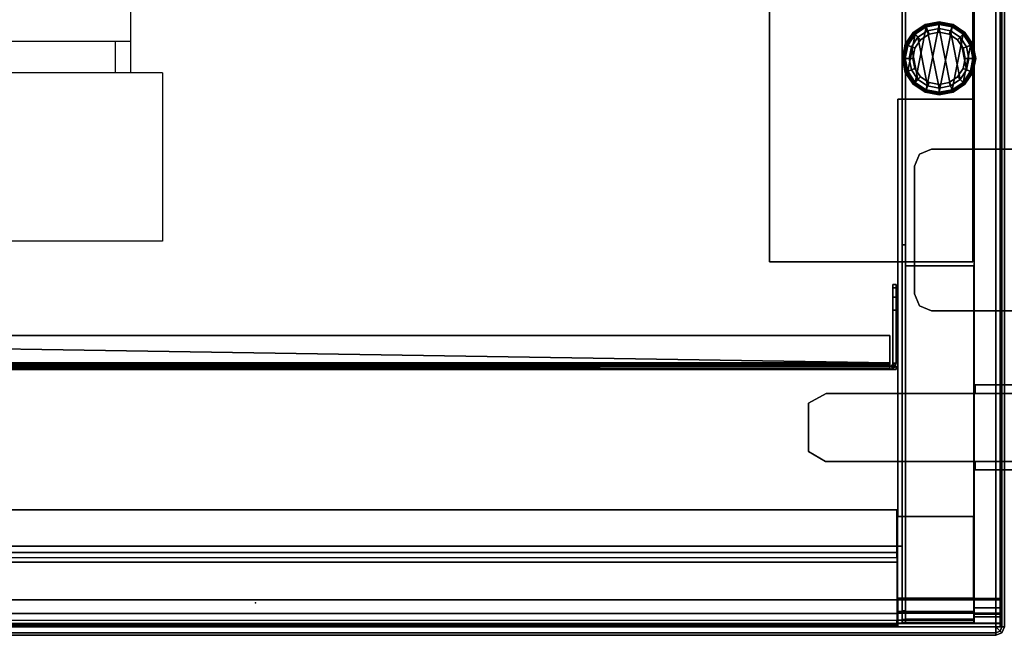
# Model space of a CAD drawing. Units: inches. Extents: x -291 to -59, y -135 to -2.
# Drawn here: x -190 to -175, y -77 to -68 of the extents above; entities that cross this region are included whole.
import ezdxf

# ---------------------------------------------------------------- set-up
doc = ezdxf.new("R2010")
doc.units = ezdxf.units.IN
doc.header["$MEASUREMENT"] = 0
for name, color, linetype in [('ELEC', 1, 'Continuous'), ('STORAGE', 4, 'Continuous'), ('STORAGE-BIN', 4, 'Continuous'), ('STORAGE-BINDIVIDER', 4, 'Continuous'), ('STORAGE-GLIDE', 4, 'Continuous'), ('STORAGE-LEG', 4, 'Continuous'), ('STORAGE-TOPLAMINATE', 4, 'Continuous')]:
    doc.layers.add(name, color=color, linetype=linetype)

# ---------------------------------------------------------------- blocks, each defined once
blk = doc.blocks.new('DBVD2_29NL_0T')
at = {"layer": 'STORAGE-BIN'}
for points in [[(0.062, -0.125, 28.062), (0.062, -0.174, 28.062), (1.571, -0.174, 28.062), (1.571, -0.125, 28.062)], [(0.062, -0.274, 28.062), (0.062, -0.125, 28.062), (0.062, -0.125, 11.462), (0.062, -0.274, 11.482)], [(1.571, -0.125, 28.062), (1.571, -0.125, 11.462), (0.062, -0.125, 11.462), (0.062, -0.125, 28.062)], [(0.062, -0.313, 11.34), (0.062, -0.274, 11.482), (0.062, -0.125, 11.462), (0.062, -0.178, 11.262)], [(0.062, -0.178, 11.262), (0.062, -0.125, 11.462), (1.571, -0.125, 11.462), (1.571, -0.178, 11.262)], [(1.571, -0.174, 11.462), (1.571, -0.125, 11.462), (1.571, -0.125, 28.062), (1.571, -0.174, 28.062)], [(1.571, -0.125, 11.462), (1.571, -0.174, 11.462), (1.571, -0.221, 11.287), (1.571, -0.178, 11.262)], [(1.571, -0.174, 11.462), (1.571, -0.221, 11.287), (1.571, -0.178, 11.262), (1.571, -0.125, 11.462)], [(1.582, -0.175, 11.263), (1.582, -0.122, 11.463), (27.418, -0.122, 11.463), (27.418, -0.175, 11.263)], [(27.418, -0.122, 14.967), (1.582, -0.122, 14.967), (1.582, -0.15, 15.034), (27.418, -0.15, 15.034)], [(27.418, -0.122, 11.463), (1.582, -0.122, 11.463), (1.582, -0.122, 14.967), (27.418, -0.122, 14.967)], [(0.062, -0.174, 28.062), (0.062, -0.274, 28.062), (0.445, -0.274, 28.062), (0.445, -0.174, 28.062)], [(0.062, -0.402, 11.25), (0.062, -0.313, 11.34), (0.062, -0.178, 11.262), (0.062, -0.325, 11.116)], [(0.062, -0.325, 11.116), (0.062, -0.178, 11.262), (1.571, -0.178, 11.262), (1.571, -0.325, 11.116)], [(0.062, -0.274, 28.062), (0.062, -0.274, 11.482), (0.445, -0.274, 11.482), (0.445, -0.274, 28.062)], [(0.062, -0.313, 11.34), (0.445, -0.313, 11.34), (0.445, -0.274, 11.482), (0.062, -0.274, 11.482)], [(0.445, -0.274, 11.482), (0.445, -0.174, 11.462), (0.445, -0.174, 28.062), (0.445, -0.274, 28.062)], [(0.445, -0.274, 11.482), (0.445, -0.313, 11.34), (0.445, -0.221, 11.287), (0.445, -0.174, 11.462)], [(0.445, -0.174, 28.062), (0.445, -0.174, 11.462), (1.571, -0.174, 11.462), (1.571, -0.174, 28.062)], [(1.571, -0.221, 11.287), (1.571, -0.174, 11.462), (0.445, -0.174, 11.462), (0.445, -0.221, 11.287)], [(0.445, -0.402, 11.25), (0.445, -0.35, 11.159), (0.445, -0.221, 11.287), (0.445, -0.313, 11.34)], [(1.571, -0.35, 11.159), (1.571, -0.221, 11.287), (0.445, -0.221, 11.287), (0.445, -0.35, 11.159)], [(1.456, -0.186, 12.668), (0.449, -0.186, 12.668), (0.449, -0.186, 28.072), (1.456, -0.186, 28.072)], [(0.449, -0.236, 28.022), (0.449, -0.186, 28.022), (0.449, -0.186, 12.668), (0.449, -0.236, 12.668)], [(0.449, -0.186, 12.668), (1.456, -0.186, 12.668), (1.456, -0.236, 12.668), (0.449, -0.236, 12.668)], [(1.456, -0.186, 28.072), (0.449, -0.186, 28.072), (0.449, -5.441, 28.072), (1.456, -5.441, 28.072)], [(0.449, -5.441, 28.022), (0.449, -5.441, 28.072), (0.449, -0.186, 28.072), (0.449, -0.186, 28.022)], [(0.449, -0.186, 28.072), (1.456, -0.186, 28.072), (1.456, -0.186, 28.022), (0.449, -0.186, 28.022)], [(0.449, -0.236, 28.022), (0.449, -0.236, 12.668), (1.456, -0.236, 12.668), (1.456, -0.236, 28.022)], [(0.449, -5.441, 28.022), (0.449, -0.236, 28.022), (1.456, -0.236, 28.022), (1.456, -5.441, 28.022)], [(1.506, -16.816, 28.072), (1.456, -16.816, 28.072), (1.456, -0.186, 28.072), (1.506, -0.186, 28.072)], [(1.456, -0.186, 28.072), (1.506, -0.186, 28.072), (1.506, -0.186, 11.424), (1.456, -0.186, 11.424)], [(1.456, -0.233, 11.248), (1.456, -0.186, 11.424), (1.506, -0.186, 11.424), (1.506, -0.233, 11.248)], [(1.456, -0.362, 11.119), (1.456, -0.233, 11.248), (1.506, -0.233, 11.248), (1.506, -0.362, 11.119)], [(1.571, -0.178, 11.262), (1.571, -0.221, 11.287), (1.571, -0.35, 11.159), (1.571, -0.325, 11.116)], [(1.571, -0.221, 11.287), (1.571, -0.35, 11.159), (1.571, -0.325, 11.116), (1.571, -0.178, 11.262)], [(27.418, -0.218, 15.063), (27.418, -0.15, 15.034), (1.582, -0.15, 15.034), (1.582, -0.218, 15.063)], [(1.582, -0.322, 11.116), (1.582, -0.175, 11.263), (27.418, -0.175, 11.263), (27.418, -0.322, 11.116)], [(0.062, -0.313, 11.34), (0.062, -0.402, 11.25), (0.445, -0.402, 11.25), (0.445, -0.313, 11.34)], [(0.062, -0.544, 11.212), (0.062, -0.402, 11.25), (0.062, -0.325, 11.116), (0.062, -0.524, 11.062)], [(0.062, -0.524, 11.062), (0.062, -0.325, 11.116), (1.571, -0.325, 11.116), (1.571, -0.524, 11.062)], [(0.062, -0.544, 11.212), (0.445, -0.544, 11.212), (0.445, -0.402, 11.25), (0.062, -0.402, 11.25)], [(0.445, -0.402, 11.25), (0.445, -0.544, 11.212), (0.445, -0.524, 11.112), (0.445, -0.35, 11.159)], [(1.571, -0.524, 11.112), (1.571, -0.35, 11.159), (0.445, -0.35, 11.159), (0.445, -0.524, 11.112)], [(1.456, -0.538, 11.072), (1.456, -0.362, 11.119), (1.506, -0.362, 11.119), (1.506, -0.538, 11.072)], [(1.571, -0.325, 11.116), (1.571, -0.35, 11.159), (1.571, -0.524, 11.112), (1.571, -0.524, 11.062)], [(1.571, -0.35, 11.159), (1.571, -0.524, 11.112), (1.571, -0.524, 11.062), (1.571, -0.325, 11.116)], [(1.582, -0.522, 11.063), (1.582, -0.322, 11.116), (27.418, -0.322, 11.116), (27.418, -0.522, 11.063)], [(0.062, -16.475, 11.062), (0.062, -16.455, 11.212), (0.062, -0.544, 11.212), (0.062, -0.524, 11.062)], [(0.062, -16.455, 11.212), (0.445, -16.455, 11.212), (0.445, -0.544, 11.212), (0.062, -0.544, 11.212)], [(0.445, -0.524, 11.112), (0.445, -0.544, 11.212), (0.445, -16.455, 11.212), (0.445, -16.475, 11.112)], [(0.456, -0.549, 11.062), (0.456, -0.549, 11.112), (0.456, -1.75, 11.112), (0.456, -1.75, 11.062)], [(0.456, -0.549, 11.062), (1.571, -0.549, 11.062), (1.571, -0.549, 11.112), (0.456, -0.549, 11.112)], [(1.456, -16.464, 11.072), (1.456, -0.538, 11.072), (1.506, -0.538, 11.072), (1.506, -16.464, 11.072)], [(1.571, -0.549, 11.062), (1.571, -0.524, 11.062), (1.571, -0.524, 11.112), (1.571, -0.549, 11.112)], [(1.571, -0.549, 11.062), (1.571, -0.524, 11.062), (1.571, -0.524, 11.112), (1.571, -0.549, 11.112)], [(1.582, -0.522, 11.063), (27.418, -0.522, 11.063), (27.418, -1.076, 11.063), (1.582, -1.076, 11.063)], [(27.418, -1.076, 11.063), (27.418, -1.219, 11.188), (1.582, -1.219, 11.188), (1.582, -1.076, 11.063)], [(1.582, -1.847, 11.238), (27.418, -1.847, 11.238), (27.418, -1.147, 11.238), (1.582, -1.147, 11.238)], [(1.582, -1.847, 11.188), (1.582, -1.219, 11.188), (27.418, -1.219, 11.188), (27.418, -1.847, 11.188)], [(1.506, -1.311, 11.072), (1.506, -15.691, 11.072), (1.506, -15.691, 11.122), (1.506, -1.311, 11.122)], [(1.506, -1.311, 11.072), (1.506, -1.311, 11.122), (27.486, -1.311, 11.122), (27.486, -1.311, 11.072)], [(27.486, -1.311, 11.122), (1.506, -1.311, 11.122), (1.506, -15.691, 11.122), (27.486, -15.691, 11.122)], [(27.486, -1.311, 11.072), (27.486, -15.691, 11.072), (1.506, -15.691, 11.072), (1.506, -1.311, 11.072)], [(1.571, -1.75, 11.062), (0.456, -1.75, 11.062), (0.456, -1.75, 11.112), (1.571, -1.75, 11.112)], [(1.571, -7.899, 11.062), (1.571, -1.75, 11.062), (1.571, -1.75, 11.112), (1.571, -7.899, 11.112)], [(1.582, -1.847, 11.238), (1.582, -1.847, 11.188), (27.418, -1.847, 11.188), (27.418, -1.847, 11.238)], [(1.456, -5.441, 28.072), (0.449, -5.441, 28.072), (0.449, -5.441, 28.022), (1.456, -5.441, 28.022)], [(1.456, -11.251, 14.322), (1.456, -5.751, 14.322), (1.506, -5.751, 14.322), (1.506, -11.251, 14.322)], [(1.506, -5.751, 14.322), (1.456, -5.751, 14.322), (1.456, -5.751, 11.572), (1.506, -5.751, 11.572)], [(1.456, -5.751, 11.572), (1.456, -11.251, 11.572), (1.506, -11.251, 11.572), (1.506, -5.751, 11.572)], [(0.456, -7.899, 11.062), (0.456, -7.899, 11.112), (0.456, -9.1, 11.112), (0.456, -9.1, 11.062)], [(0.456, -7.899, 11.062), (1.571, -7.899, 11.062), (1.571, -7.899, 11.112), (0.456, -7.899, 11.112)]]:
    blk.add_3dface(points, dxfattribs=at)
for points, invisible_edges in [([(1.456, -0.186, 28.072), (1.456, -0.186, 11.424), (1.456, -0.538, 11.072), (1.456, -5.751, 14.322)], 12), ([(1.456, -0.186, 28.072), (1.456, -5.751, 14.322), (1.456, -11.251, 14.322), (1.456, -16.816, 28.072)], 5), ([(1.456, -0.538, 11.072), (1.456, -0.186, 11.424), (1.456, -0.233, 11.248), (1.456, -0.362, 11.119)], 1), ([(1.506, -5.751, 14.322), (1.506, -0.538, 11.072), (1.506, -0.186, 11.424), (1.506, -0.186, 28.072)], 9), ([(1.506, -16.816, 28.072), (1.506, -11.251, 14.322), (1.506, -5.751, 14.322), (1.506, -0.186, 28.072)], 5), ([(1.506, -0.538, 11.072), (1.506, -0.362, 11.119), (1.506, -0.233, 11.248), (1.506, -0.186, 11.424)], 8), ([(27.418, -0.218, 15.063), (1.582, -0.218, 15.063), (1.582, -16.11, 15.063), (27.418, -16.11, 15.063)], 11), ([(1.571, -0.549, 11.062), (0.456, -0.549, 11.062), (0.062, -0.524, 11.062), (1.571, -0.524, 11.062)], 2), ([(0.062, -16.475, 11.062), (0.062, -0.524, 11.062), (0.456, -0.549, 11.062), (0.456, -16.45, 11.062)], 14), ([(0.456, -0.549, 11.112), (1.571, -0.549, 11.112), (1.571, -0.524, 11.112), (0.445, -0.524, 11.112)], 8), ([(0.456, -16.45, 11.112), (0.456, -0.549, 11.112), (0.445, -0.524, 11.112), (0.445, -16.475, 11.112)], 11), ([(1.571, -0.524, 11.062), (1.571, -7.899, 11.062), (0.456, -7.899, 11.062), (0.456, -0.549, 11.062)], 4), ([(1.456, -0.538, 11.072), (1.456, -5.751, 11.572), (1.456, -5.751, 14.322), (1.456, -0.538, 11.072)], 5), ([(1.456, -11.251, 11.572), (1.456, -5.751, 11.572), (1.456, -0.538, 11.072), (1.456, -16.464, 11.072)], 10), ([(1.506, -0.538, 11.072), (1.506, -5.751, 14.322), (1.506, -5.751, 11.572), (1.506, -0.538, 11.072)], 5), ([(1.506, -11.251, 11.572), (1.506, -16.464, 11.072), (1.506, -0.538, 11.072), (1.506, -5.751, 11.572)], 5), ([(0.456, -7.899, 11.112), (1.571, -7.899, 11.112), (1.571, -1.75, 11.112), (0.456, -1.75, 11.112)], 8)]:
    blk.add_3dface(points, dxfattribs=dict(at, invisible_edges=invisible_edges))
at = {"layer": 'STORAGE-BINDIVIDER'}
for points in [[(1.596, -3.965, 27.735), (1.596, -3.965, 28.001), (1.596, -3.917, 28.001), (1.596, -3.917, 27.735)], [(1.596, -3.965, 28.001), (27.4, -3.965, 28.001), (27.4, -3.917, 28.001), (1.596, -3.917, 28.001)], [(1.596, -3.917, 27.735), (1.596, -3.917, 28.001), (27.4, -3.917, 28.001), (27.4, -3.917, 27.735)], [(1.689, -3.917, 15.063), (1.689, -3.965, 15.063), (1.666, -3.971, 15.063), (1.642, -3.929, 15.063)], [(1.642, -3.929, 15.063), (1.642, -3.929, 15.063), (1.647, -3.927, 27.735), (1.689, -3.917, 15.159)], [(1.642, -3.929, 15.063), (1.642, -3.929, 15.063), (1.689, -3.917, 15.159), (1.689, -3.917, 15.063)], [(1.669, -3.969, 27.735), (1.689, -3.965, 27.735), (1.689, -3.917, 27.735), (1.647, -3.927, 27.735)], [(1.689, -3.917, 15.159), (1.689, -3.917, 15.159), (1.647, -3.927, 27.735), (1.689, -3.917, 27.735)], [(1.689, -3.917, 15.063), (1.689, -3.917, 15.159), (1.689, -3.965, 15.159), (1.689, -3.965, 15.063)], [(1.689, -3.927, 15.116), (1.689, -3.97, 15.138), (1.689, -3.965, 15.159), (1.689, -3.917, 15.159)], [(1.689, -3.917, 15.159), (1.689, -3.917, 27.735), (27.307, -3.917, 27.735), (27.307, -3.917, 15.159)], [(27.307, -3.927, 15.116), (27.307, -3.927, 15.116), (1.689, -3.927, 15.116), (1.689, -3.917, 15.159)], [(27.307, -3.927, 15.116), (27.307, -3.927, 15.116), (1.689, -3.917, 15.159), (27.307, -3.917, 15.159)], [(1.65, -3.987, 15.063), (1.644, -4.01, 15.063), (1.596, -4.01, 15.063), (1.608, -3.963, 15.063)], [(1.596, -4.01, 15.063), (1.596, -4.01, 15.063), (1.597, -3.993, 27.735), (1.608, -3.963, 15.063)], [(27.4, -3.965, 27.735), (27.4, -3.965, 28.001), (1.596, -3.965, 28.001), (1.596, -3.965, 27.735)], [(1.596, -4.01, 15.063), (1.596, -4.01, 15.063), (1.597, -3.999, 27.735), (1.597, -3.993, 27.735)], [(1.596, -4.004, 27.735), (1.644, -4.007, 27.735), (1.644, -4.004, 27.735), (1.597, -3.999, 27.735)], [(1.596, -4.01, 15.063), (1.596, -4.01, 15.063), (1.596, -4.004, 27.735), (1.597, -3.999, 27.735)], [(1.596, -4.01, 27.735), (1.644, -4.01, 27.735), (1.644, -4.007, 27.735), (1.596, -4.004, 27.735)], [(1.596, -4.004, 27.735), (1.596, -4.004, 27.735), (1.596, -4.01, 15.063), (1.596, -4.01, 27.735)], [(1.644, -4.01, 27.735), (1.596, -4.01, 27.735), (1.596, -4.792, 27.735), (1.644, -4.792, 27.735)], [(1.644, -4.01, 15.063), (1.644, -4.792, 15.063), (1.596, -4.792, 15.063), (1.596, -4.01, 15.063)], [(1.644, -4.01, 15.063), (1.644, -4.01, 27.735), (1.596, -4.01, 27.735), (1.596, -4.01, 15.063)], [(1.597, -3.993, 27.735), (1.644, -4.002, 27.735), (1.653, -3.983, 27.735), (1.614, -3.954, 27.735)], [(1.614, -3.954, 27.735), (1.614, -3.954, 27.735), (1.608, -3.963, 15.063), (1.597, -3.993, 27.735)], [(1.597, -3.999, 27.735), (1.644, -4.004, 27.735), (1.644, -4.002, 27.735), (1.597, -3.993, 27.735)], [(1.666, -3.971, 15.063), (1.65, -3.987, 15.063), (1.608, -3.963, 15.063), (1.642, -3.929, 15.063)], [(1.614, -3.954, 27.735), (1.614, -3.954, 27.735), (1.642, -3.929, 15.063), (1.608, -3.963, 15.063)], [(1.653, -3.983, 27.735), (1.669, -3.969, 27.735), (1.647, -3.927, 27.735), (1.614, -3.954, 27.735)], [(1.647, -3.927, 27.735), (1.647, -3.927, 27.735), (1.642, -3.929, 15.063), (1.614, -3.954, 27.735)], [(1.644, -4.002, 27.735), (1.644, -4.002, 27.735), (1.65, -3.987, 15.063), (1.653, -3.983, 27.735)], [(1.65, -3.987, 15.063), (1.65, -3.987, 15.063), (1.644, -4.002, 27.735), (1.644, -4.01, 15.063)], [(1.644, -4.01, 15.063), (1.644, -4.01, 15.063), (1.644, -4.002, 27.735), (1.644, -4.004, 27.735)], [(1.644, -4.01, 15.063), (1.644, -4.01, 15.063), (1.644, -4.004, 27.735), (1.644, -4.007, 27.735)], [(1.644, -4.01, 15.063), (1.644, -4.01, 15.063), (1.644, -4.007, 27.735), (1.644, -4.01, 27.735)], [(1.653, -3.983, 27.735), (1.653, -3.983, 27.735), (1.65, -3.987, 15.063), (1.666, -3.971, 15.063)], [(1.653, -3.983, 27.735), (1.653, -3.983, 27.735), (1.666, -3.971, 15.063), (1.669, -3.969, 27.735)], [(1.669, -3.969, 27.735), (1.669, -3.969, 27.735), (1.666, -3.971, 15.063), (1.689, -3.965, 15.063)], [(1.669, -3.969, 27.735), (1.669, -3.969, 27.735), (1.689, -3.965, 15.063), (1.689, -3.965, 15.159)], [(1.669, -3.969, 27.735), (1.669, -3.969, 27.735), (1.689, -3.965, 15.159), (1.689, -3.965, 27.735)], [(1.689, -3.954, 15.083), (1.689, -3.983, 15.121), (1.689, -3.97, 15.138), (1.689, -3.927, 15.116)], [(27.307, -3.954, 15.083), (27.307, -3.954, 15.083), (1.689, -3.954, 15.083), (27.307, -3.927, 15.116)], [(27.307, -3.927, 15.116), (27.307, -3.927, 15.116), (1.689, -3.954, 15.083), (1.689, -3.927, 15.116)], [(1.689, -3.994, 15.065), (1.689, -4.003, 15.112), (1.689, -3.983, 15.121), (1.689, -3.954, 15.083)], [(1.689, -3.954, 15.083), (1.689, -3.954, 15.083), (27.307, -3.954, 15.083), (1.689, -3.994, 15.065)], [(1.689, -3.994, 15.065), (1.689, -3.994, 15.065), (27.307, -3.954, 15.083), (27.307, -3.994, 15.065)], [(27.307, -3.965, 15.159), (27.307, -3.965, 27.735), (1.689, -3.965, 27.735), (1.689, -3.965, 15.159)], [(27.307, -3.97, 15.138), (27.307, -3.97, 15.138), (27.307, -3.965, 15.159), (1.689, -3.965, 15.159)], [(1.689, -3.97, 15.138), (1.689, -3.97, 15.138), (27.307, -3.97, 15.138), (1.689, -3.965, 15.159)], [(1.689, -3.983, 15.121), (1.689, -3.983, 15.121), (27.307, -3.983, 15.121), (1.689, -3.97, 15.138)], [(1.689, -3.97, 15.138), (1.689, -3.97, 15.138), (27.307, -3.983, 15.121), (27.307, -3.97, 15.138)], [(27.307, -4.013, 15.111), (27.307, -4.003, 15.112), (1.689, -3.983, 15.121), (1.689, -4.013, 15.111)], [(27.307, -3.983, 15.121), (27.307, -3.983, 15.121), (1.689, -3.983, 15.121), (27.307, -4.003, 15.112)], [(1.689, -4.003, 15.112), (1.689, -4.003, 15.112), (27.307, -4.003, 15.112), (1.689, -3.983, 15.121)], [(1.689, -4.013, 15.063), (1.689, -4.013, 15.111), (1.689, -4.003, 15.112), (1.689, -3.994, 15.065)], [(1.689, -4.013, 15.063), (1.689, -3.994, 15.065), (27.307, -3.994, 15.065), (27.307, -4.013, 15.063)], [(27.307, -4.013, 15.063), (27.307, -4.417, 15.063), (1.689, -4.417, 15.063), (1.689, -4.013, 15.063)], [(1.689, -4.417, 15.063), (1.689, -4.417, 15.111), (1.689, -4.013, 15.111), (1.689, -4.013, 15.063)], [(27.307, -4.417, 15.111), (27.307, -4.417, 15.111), (27.307, -4.013, 15.111), (1.689, -4.013, 15.111)], [(27.307, -4.417, 15.111), (27.307, -4.417, 15.111), (1.689, -4.013, 15.111), (1.689, -4.417, 15.111)], [(27.307, -4.417, 15.111), (27.307, -4.417, 15.111), (1.689, -4.417, 15.111), (1.689, -4.417, 15.063)], [(27.307, -4.417, 15.111), (27.307, -4.417, 15.111), (1.689, -4.417, 15.063), (27.307, -4.417, 15.063)], [(1.644, -4.979, 27.685), (1.644, -4.792, 27.735), (1.596, -4.792, 27.735), (1.596, -4.979, 27.685)], [(1.644, -4.792, 15.063), (1.644, -4.979, 15.113), (1.596, -4.979, 15.113), (1.596, -4.792, 15.063)], [(1.644, -5.117, 27.547), (1.644, -4.979, 27.685), (1.596, -4.979, 27.685), (1.596, -5.117, 27.547)], [(1.644, -4.979, 15.113), (1.644, -5.117, 15.251), (1.596, -5.117, 15.251), (1.596, -4.979, 15.113)], [(1.644, -5.167, 27.36), (1.644, -5.117, 27.547), (1.596, -5.117, 27.547), (1.596, -5.167, 27.36)], [(1.644, -5.117, 15.251), (1.644, -5.167, 15.438), (1.596, -5.167, 15.438), (1.596, -5.117, 15.251)], [(1.644, -5.167, 15.438), (1.644, -5.167, 15.438), (1.596, -5.167, 15.438), (1.596, -5.167, 27.36)], [(1.644, -5.167, 15.438), (1.644, -5.167, 15.438), (1.596, -5.167, 27.36), (1.644, -5.167, 27.36)]]:
    blk.add_3dface(points, dxfattribs=at)
for points, invisible_edges in [([(1.596, -4.792, 15.063), (1.596, -4.792, 27.735), (1.596, -4.01, 27.735), (1.596, -4.01, 15.063)], 1), ([(1.644, -4.01, 15.063), (1.644, -4.01, 27.735), (1.644, -4.792, 27.735), (1.644, -4.792, 15.063)], 4), ([(1.596, -4.979, 15.113), (1.596, -4.979, 27.685), (1.596, -4.792, 27.735), (1.596, -4.792, 15.063)], 5), ([(1.644, -4.792, 15.063), (1.644, -4.792, 27.735), (1.644, -4.979, 27.685), (1.644, -4.979, 15.113)], 5), ([(1.596, -5.117, 15.251), (1.596, -5.117, 27.547), (1.596, -4.979, 27.685), (1.596, -4.979, 15.113)], 5), ([(1.644, -4.979, 15.113), (1.644, -4.979, 27.685), (1.644, -5.117, 27.547), (1.644, -5.117, 15.251)], 5), ([(1.596, -5.167, 15.438), (1.596, -5.167, 27.36), (1.596, -5.117, 27.547), (1.596, -5.117, 15.251)], 4), ([(1.644, -5.117, 15.251), (1.644, -5.117, 27.547), (1.644, -5.167, 27.36), (1.644, -5.167, 15.438)], 1)]:
    blk.add_3dface(points, dxfattribs=dict(at, invisible_edges=invisible_edges))
at = {"layer": 'STORAGE-GLIDE'}
for points in [[(0.962, -7.972, 0.147), (0.962, -7.96, 0.118), (0.756, -8.001, 0.118), (0.76, -8.012, 0.147)], [(0.962, -7.96, 0.077), (0.756, -8.001, 0.077), (0.756, -8.001, 0.118), (0.962, -7.96, 0.118)], [(0.962, -7.96, 0.077), (0.962, -7.988, 0.029), (0.766, -8.027, 0.029), (0.756, -8.001, 0.077)], [(0.962, -7.972, 0.147), (0.76, -8.012, 0.147), (0.814, -8.143, 0.293), (0.962, -8.113, 0.293)], [(1.164, -8.012, 0.147), (1.169, -8.001, 0.118), (0.962, -7.96, 0.118), (0.962, -7.972, 0.147)], [(1.169, -8.001, 0.077), (0.962, -7.96, 0.077), (0.962, -7.96, 0.118), (1.169, -8.001, 0.118)], [(1.169, -8.001, 0.077), (1.158, -8.027, 0.029), (0.962, -7.988, 0.029), (0.962, -7.96, 0.077)], [(1.164, -8.012, 0.147), (0.962, -7.972, 0.147), (0.962, -8.113, 0.293), (1.11, -8.143, 0.293)], [(0.589, -8.126, 0.147), (0.58, -8.118, 0.118), (0.463, -8.293, 0.118), (0.474, -8.298, 0.147)], [(0.58, -8.118, 0.077), (0.463, -8.293, 0.077), (0.463, -8.293, 0.118), (0.58, -8.118, 0.118)], [(0.58, -8.118, 0.077), (0.6, -8.138, 0.029), (0.49, -8.304, 0.029), (0.463, -8.293, 0.077)], [(0.771, -8.038, 2.793), (0.609, -8.146, 2.793), (0.5, -8.691, 2.793), (0.609, -8.854, 2.793)], [(0.76, -8.012, 0.147), (0.756, -8.001, 0.118), (0.58, -8.118, 0.118), (0.589, -8.126, 0.147)], [(0.756, -8.001, 0.077), (0.58, -8.118, 0.077), (0.58, -8.118, 0.118), (0.756, -8.001, 0.118)], [(0.756, -8.001, 0.077), (0.766, -8.027, 0.029), (0.6, -8.138, 0.029), (0.58, -8.118, 0.077)], [(0.76, -8.012, 0.147), (0.589, -8.126, 0.147), (0.689, -8.227, 0.293), (0.814, -8.143, 0.293)], [(0.794, -8.094, 0), (0.651, -8.189, 0), (0.6, -8.138, 0.029), (0.766, -8.027, 0.029)], [(0.771, -8.038, 2.793), (0.609, -8.854, 2.793), (0.771, -8.962, 2.793), (0.962, -8, 2.793)], [(0.771, -8.038, 2.793), (0.771, -8.038, 0.293), (0.609, -8.146, 0.293), (0.609, -8.146, 2.793)], [(0.814, -8.143, 0.293), (0.689, -8.227, 0.293), (0.609, -8.146, 0.293), (0.771, -8.038, 0.293)], [(0.962, -8.94, 0), (0.794, -8.907, 0), (0.651, -8.189, 0), (0.794, -8.094, 0)], [(0.962, -8.06, 0), (0.794, -8.094, 0), (0.766, -8.027, 0.029), (0.962, -7.988, 0.029)], [(1.154, -8.038, 2.793), (0.962, -8, 2.793), (0.771, -8.962, 2.793), (0.962, -9, 2.793)], [(0.962, -8, 2.793), (0.962, -8, 0.293), (0.771, -8.038, 0.293), (0.771, -8.038, 2.793)], [(0.962, -8.113, 0.293), (0.814, -8.143, 0.293), (0.771, -8.038, 0.293), (0.962, -8, 0.293)], [(0.962, -8.94, 0), (0.794, -8.094, 0), (0.962, -8.06, 0), (1.131, -8.907, 0)], [(1.131, -8.094, 0), (0.962, -8.06, 0), (0.962, -7.988, 0.029), (1.158, -8.027, 0.029)], [(1.154, -8.038, 2.793), (1.154, -8.038, 0.293), (0.962, -8, 0.293), (0.962, -8, 2.793)], [(1.11, -8.143, 0.293), (0.962, -8.113, 0.293), (0.962, -8, 0.293), (1.154, -8.038, 0.293)], [(1.154, -8.038, 2.793), (0.962, -9, 2.793), (1.154, -8.962, 2.793), (1.316, -8.146, 2.793)], [(1.131, -8.907, 0), (0.962, -8.06, 0), (1.131, -8.094, 0), (1.273, -8.811, 0)], [(1.336, -8.126, 0.147), (1.164, -8.012, 0.147), (1.11, -8.143, 0.293), (1.236, -8.227, 0.293)], [(1.236, -8.227, 0.293), (1.11, -8.143, 0.293), (1.154, -8.038, 0.293), (1.316, -8.146, 0.293)], [(1.273, -8.189, 0), (1.131, -8.094, 0), (1.158, -8.027, 0.029), (1.324, -8.138, 0.029)], [(1.369, -8.668, 0), (1.273, -8.811, 0), (1.131, -8.094, 0), (1.273, -8.189, 0)], [(1.316, -8.146, 2.793), (1.316, -8.146, 0.293), (1.154, -8.038, 0.293), (1.154, -8.038, 2.793)], [(1.344, -8.118, 0.077), (1.324, -8.138, 0.029), (1.158, -8.027, 0.029), (1.169, -8.001, 0.077)], [(1.336, -8.126, 0.147), (1.344, -8.118, 0.118), (1.169, -8.001, 0.118), (1.164, -8.012, 0.147)], [(1.344, -8.118, 0.077), (1.169, -8.001, 0.077), (1.169, -8.001, 0.118), (1.344, -8.118, 0.118)], [(1.461, -8.293, 0.077), (1.435, -8.304, 0.029), (1.324, -8.138, 0.029), (1.344, -8.118, 0.077)], [(1.45, -8.298, 0.147), (1.461, -8.293, 0.118), (1.344, -8.118, 0.118), (1.336, -8.126, 0.147)], [(1.461, -8.293, 0.077), (1.344, -8.118, 0.077), (1.344, -8.118, 0.118), (1.461, -8.293, 0.118)], [(0.5, -8.309, 2.793), (0.462, -8.5, 2.793), (0.5, -8.691, 2.793), (0.609, -8.146, 2.793)], [(0.589, -8.126, 0.147), (0.474, -8.298, 0.147), (0.605, -8.352, 0.293), (0.689, -8.227, 0.293)], [(0.651, -8.189, 0), (0.556, -8.332, 0), (0.49, -8.304, 0.029), (0.6, -8.138, 0.029)], [(0.609, -8.146, 2.793), (0.609, -8.146, 0.293), (0.5, -8.309, 0.293), (0.5, -8.309, 2.793)], [(0.689, -8.227, 0.293), (0.605, -8.352, 0.293), (0.5, -8.309, 0.293), (0.609, -8.146, 0.293)], [(0.651, -8.811, 0), (0.556, -8.332, 0), (0.651, -8.189, 0), (0.794, -8.907, 0)], [(1.424, -8.309, 2.793), (1.316, -8.146, 2.793), (1.154, -8.962, 2.793), (1.316, -8.854, 2.793)], [(1.45, -8.298, 0.147), (1.336, -8.126, 0.147), (1.236, -8.227, 0.293), (1.32, -8.352, 0.293)], [(1.32, -8.352, 0.293), (1.236, -8.227, 0.293), (1.316, -8.146, 0.293), (1.424, -8.309, 0.293)], [(1.369, -8.332, 0), (1.273, -8.189, 0), (1.324, -8.138, 0.029), (1.435, -8.304, 0.029)], [(1.369, -8.668, 0), (1.273, -8.189, 0), (1.369, -8.332, 0), (1.402, -8.5, 0)], [(1.424, -8.309, 2.793), (1.424, -8.309, 0.293), (1.316, -8.146, 0.293), (1.316, -8.146, 2.793)], [(0.474, -8.298, 0.147), (0.463, -8.293, 0.118), (0.422, -8.5, 0.118), (0.434, -8.5, 0.147)], [(0.463, -8.293, 0.077), (0.422, -8.5, 0.077), (0.422, -8.5, 0.118), (0.463, -8.293, 0.118)], [(0.463, -8.293, 0.077), (0.49, -8.304, 0.029), (0.451, -8.5, 0.029), (0.422, -8.5, 0.077)], [(0.474, -8.298, 0.147), (0.434, -8.5, 0.147), (0.575, -8.5, 0.293), (0.605, -8.352, 0.293)], [(0.556, -8.332, 0), (0.522, -8.5, 0), (0.451, -8.5, 0.029), (0.49, -8.304, 0.029)], [(0.5, -8.309, 2.793), (0.5, -8.309, 0.293), (0.462, -8.5, 0.293), (0.462, -8.5, 2.793)], [(0.605, -8.352, 0.293), (0.575, -8.5, 0.293), (0.462, -8.5, 0.293), (0.5, -8.309, 0.293)], [(0.651, -8.811, 0), (0.556, -8.668, 0), (0.522, -8.5, 0), (0.556, -8.332, 0)], [(1.424, -8.309, 2.793), (1.316, -8.854, 2.793), (1.424, -8.691, 2.793), (1.462, -8.5, 2.793)], [(1.491, -8.5, 0.147), (1.45, -8.298, 0.147), (1.32, -8.352, 0.293), (1.349, -8.5, 0.293)], [(1.349, -8.5, 0.293), (1.32, -8.352, 0.293), (1.424, -8.309, 0.293), (1.462, -8.5, 0.293)], [(1.402, -8.5, 0), (1.369, -8.332, 0), (1.435, -8.304, 0.029), (1.474, -8.5, 0.029)], [(1.462, -8.5, 2.793), (1.462, -8.5, 0.293), (1.424, -8.309, 0.293), (1.424, -8.309, 2.793)], [(1.502, -8.5, 0.077), (1.474, -8.5, 0.029), (1.435, -8.304, 0.029), (1.461, -8.293, 0.077)], [(1.491, -8.5, 0.147), (1.502, -8.5, 0.118), (1.461, -8.293, 0.118), (1.45, -8.298, 0.147)], [(1.502, -8.5, 0.077), (1.461, -8.293, 0.077), (1.461, -8.293, 0.118), (1.502, -8.5, 0.118)], [(0.434, -8.5, 0.147), (0.422, -8.5, 0.118), (0.463, -8.707, 0.118), (0.474, -8.702, 0.147)], [(0.422, -8.5, 0.077), (0.463, -8.707, 0.077), (0.463, -8.707, 0.118), (0.422, -8.5, 0.118)], [(0.422, -8.5, 0.077), (0.451, -8.5, 0.029), (0.49, -8.696, 0.029), (0.463, -8.707, 0.077)], [(0.434, -8.5, 0.147), (0.474, -8.702, 0.147), (0.605, -8.648, 0.293), (0.575, -8.5, 0.293)], [(0.522, -8.5, 0), (0.556, -8.668, 0), (0.49, -8.696, 0.029), (0.451, -8.5, 0.029)], [(0.462, -8.5, 2.793), (0.462, -8.5, 0.293), (0.5, -8.691, 0.293), (0.5, -8.691, 2.793)], [(0.575, -8.5, 0.293), (0.605, -8.648, 0.293), (0.5, -8.691, 0.293), (0.462, -8.5, 0.293)], [(1.32, -8.648, 0.293), (1.349, -8.5, 0.293), (1.462, -8.5, 0.293), (1.424, -8.691, 0.293)], [(1.45, -8.702, 0.147), (1.491, -8.5, 0.147), (1.349, -8.5, 0.293), (1.32, -8.648, 0.293)], [(1.369, -8.668, 0), (1.402, -8.5, 0), (1.474, -8.5, 0.029), (1.435, -8.696, 0.029)], [(1.424, -8.691, 2.793), (1.424, -8.691, 0.293), (1.462, -8.5, 0.293), (1.462, -8.5, 2.793)], [(1.461, -8.707, 0.077), (1.435, -8.696, 0.029), (1.474, -8.5, 0.029), (1.502, -8.5, 0.077)], [(1.45, -8.702, 0.147), (1.461, -8.707, 0.118), (1.502, -8.5, 0.118), (1.491, -8.5, 0.147)], [(1.461, -8.707, 0.077), (1.502, -8.5, 0.077), (1.502, -8.5, 0.118), (1.461, -8.707, 0.118)], [(0.463, -8.707, 0.077), (0.49, -8.696, 0.029), (0.6, -8.862, 0.029), (0.58, -8.882, 0.077)], [(0.474, -8.702, 0.147), (0.463, -8.707, 0.118), (0.58, -8.882, 0.118), (0.589, -8.874, 0.147)], [(0.474, -8.702, 0.147), (0.589, -8.874, 0.147), (0.689, -8.774, 0.293), (0.605, -8.648, 0.293)], [(0.556, -8.668, 0), (0.651, -8.811, 0), (0.6, -8.862, 0.029), (0.49, -8.696, 0.029)], [(0.605, -8.648, 0.293), (0.689, -8.774, 0.293), (0.609, -8.854, 0.293), (0.5, -8.691, 0.293)], [(0.5, -8.691, 2.793), (0.5, -8.691, 0.293), (0.609, -8.854, 0.293), (0.609, -8.854, 2.793)], [(1.236, -8.774, 0.293), (1.32, -8.648, 0.293), (1.424, -8.691, 0.293), (1.316, -8.854, 0.293)], [(1.336, -8.874, 0.147), (1.45, -8.702, 0.147), (1.32, -8.648, 0.293), (1.236, -8.774, 0.293)], [(1.273, -8.811, 0), (1.369, -8.668, 0), (1.435, -8.696, 0.029), (1.324, -8.862, 0.029)], [(1.316, -8.854, 2.793), (1.316, -8.854, 0.293), (1.424, -8.691, 0.293), (1.424, -8.691, 2.793)], [(1.344, -8.882, 0.077), (1.324, -8.862, 0.029), (1.435, -8.696, 0.029), (1.461, -8.707, 0.077)], [(1.336, -8.874, 0.147), (1.344, -8.882, 0.118), (1.461, -8.707, 0.118), (1.45, -8.702, 0.147)], [(0.463, -8.707, 0.077), (0.58, -8.882, 0.077), (0.58, -8.882, 0.118), (0.463, -8.707, 0.118)], [(0.589, -8.874, 0.147), (0.76, -8.988, 0.147), (0.814, -8.857, 0.293), (0.689, -8.774, 0.293)], [(0.651, -8.811, 0), (0.794, -8.907, 0), (0.766, -8.973, 0.029), (0.6, -8.862, 0.029)], [(0.689, -8.774, 0.293), (0.814, -8.857, 0.293), (0.771, -8.962, 0.293), (0.609, -8.854, 0.293)], [(1.11, -8.857, 0.293), (1.236, -8.774, 0.293), (1.316, -8.854, 0.293), (1.154, -8.962, 0.293)], [(1.164, -8.988, 0.147), (1.336, -8.874, 0.147), (1.236, -8.774, 0.293), (1.11, -8.857, 0.293)], [(1.131, -8.907, 0), (1.273, -8.811, 0), (1.324, -8.862, 0.029), (1.158, -8.973, 0.029)], [(1.344, -8.882, 0.077), (1.461, -8.707, 0.077), (1.461, -8.707, 0.118), (1.344, -8.882, 0.118)], [(0.58, -8.882, 0.077), (0.6, -8.862, 0.029), (0.766, -8.973, 0.029), (0.756, -8.999, 0.077)], [(0.589, -8.874, 0.147), (0.58, -8.882, 0.118), (0.756, -8.999, 0.118), (0.76, -8.988, 0.147)], [(0.58, -8.882, 0.077), (0.756, -8.999, 0.077), (0.756, -8.999, 0.118), (0.58, -8.882, 0.118)], [(0.609, -8.854, 2.793), (0.609, -8.854, 0.293), (0.771, -8.962, 0.293), (0.771, -8.962, 2.793)], [(0.756, -8.999, 0.077), (0.766, -8.973, 0.029), (0.962, -9.012, 0.029), (0.962, -9.04, 0.077)], [(0.76, -8.988, 0.147), (0.756, -8.999, 0.118), (0.962, -9.04, 0.118), (0.962, -9.028, 0.147)], [(0.76, -8.988, 0.147), (0.962, -9.028, 0.147), (0.962, -8.887, 0.293), (0.814, -8.857, 0.293)], [(0.794, -8.907, 0), (0.962, -8.94, 0), (0.962, -9.012, 0.029), (0.766, -8.973, 0.029)], [(0.814, -8.857, 0.293), (0.962, -8.887, 0.293), (0.962, -9, 0.293), (0.771, -8.962, 0.293)], [(0.771, -8.962, 2.793), (0.771, -8.962, 0.293), (0.962, -9, 0.293), (0.962, -9, 2.793)], [(0.962, -8.887, 0.293), (1.11, -8.857, 0.293), (1.154, -8.962, 0.293), (0.962, -9, 0.293)], [(0.962, -9.028, 0.147), (1.164, -8.988, 0.147), (1.11, -8.857, 0.293), (0.962, -8.887, 0.293)], [(0.962, -8.94, 0), (1.131, -8.907, 0), (1.158, -8.973, 0.029), (0.962, -9.012, 0.029)], [(0.962, -9, 2.793), (0.962, -9, 0.293), (1.154, -8.962, 0.293), (1.154, -8.962, 2.793)], [(0.962, -9.04, 0.077), (0.962, -9.012, 0.029), (1.158, -8.973, 0.029), (1.169, -8.999, 0.077)], [(0.962, -9.028, 0.147), (0.962, -9.04, 0.118), (1.169, -8.999, 0.118), (1.164, -8.988, 0.147)], [(1.154, -8.962, 2.793), (1.154, -8.962, 0.293), (1.316, -8.854, 0.293), (1.316, -8.854, 2.793)], [(1.169, -8.999, 0.077), (1.158, -8.973, 0.029), (1.324, -8.862, 0.029), (1.344, -8.882, 0.077)], [(1.164, -8.988, 0.147), (1.169, -8.999, 0.118), (1.344, -8.882, 0.118), (1.336, -8.874, 0.147)], [(1.169, -8.999, 0.077), (1.344, -8.882, 0.077), (1.344, -8.882, 0.118), (1.169, -8.999, 0.118)], [(0.756, -8.999, 0.077), (0.962, -9.04, 0.077), (0.962, -9.04, 0.118), (0.756, -8.999, 0.118)], [(0.962, -9.04, 0.077), (1.169, -8.999, 0.077), (1.169, -8.999, 0.118), (0.962, -9.04, 0.118)]]:
    blk.add_3dface(points, dxfattribs=at)
at = {"layer": 'STORAGE-LEG'}
for points in [[(0.462, -5.501, 27.75), (0.462, -11.501, 27.75), (0.462, -11.501, 28), (0.462, -5.501, 28)], [(3.462, -11.501, 27.75), (0.462, -11.501, 27.75), (0.462, -5.501, 27.75), (3.462, -5.501, 27.75)], [(0.462, -5.501, 27.75), (0.462, -5.501, 28), (3.462, -5.501, 28), (3.462, -5.501, 27.75)], [(3.462, -5.501, 28), (0.462, -5.501, 28), (0.462, -11.501, 28), (3.462, -11.501, 28)], [(3.462, -11.501, 27.75), (3.462, -5.501, 27.75), (3.462, -5.501, 28), (3.462, -11.501, 28)], [(0.771, -8.038, 27.75), (0.771, -8.038, 2.793), (0.609, -8.146, 2.793), (0.609, -8.146, 27.75)], [(0.962, -8, 27.75), (0.962, -8, 2.793), (0.771, -8.038, 2.793), (0.771, -8.038, 27.75)], [(1.154, -8.038, 27.75), (1.154, -8.038, 2.793), (0.962, -8, 2.793), (0.962, -8, 27.75)], [(1.316, -8.146, 27.75), (1.316, -8.146, 2.793), (1.154, -8.038, 2.793), (1.154, -8.038, 27.75)], [(0.609, -8.146, 27.75), (0.609, -8.146, 2.793), (0.5, -8.309, 2.793), (0.5, -8.309, 27.75)], [(1.424, -8.309, 27.75), (1.424, -8.309, 2.793), (1.316, -8.146, 2.793), (1.316, -8.146, 27.75)], [(0.5, -8.309, 27.75), (0.5, -8.309, 2.793), (0.462, -8.5, 2.793), (0.462, -8.5, 27.75)], [(1.462, -8.5, 27.75), (1.462, -8.5, 2.793), (1.424, -8.309, 2.793), (1.424, -8.309, 27.75)], [(0.462, -8.5, 27.75), (0.462, -8.5, 2.793), (0.5, -8.691, 2.793), (0.5, -8.691, 27.75)], [(1.424, -8.691, 27.75), (1.424, -8.691, 2.793), (1.462, -8.5, 2.793), (1.462, -8.5, 27.75)], [(0.5, -8.691, 27.75), (0.5, -8.691, 2.793), (0.609, -8.854, 2.793), (0.609, -8.854, 27.75)], [(1.316, -8.854, 27.75), (1.316, -8.854, 2.793), (1.424, -8.691, 2.793), (1.424, -8.691, 27.75)], [(0.609, -8.854, 27.75), (0.609, -8.854, 2.793), (0.771, -8.962, 2.793), (0.771, -8.962, 27.75)], [(0.771, -8.962, 27.75), (0.771, -8.962, 2.793), (0.962, -9, 2.793), (0.962, -9, 27.75)], [(0.962, -9, 27.75), (0.962, -9, 2.793), (1.154, -8.962, 2.793), (1.154, -8.962, 27.75)], [(1.154, -8.962, 27.75), (1.154, -8.962, 2.793), (1.316, -8.854, 2.793), (1.316, -8.854, 27.75)]]:
    blk.add_3dface(points, dxfattribs=at)
at = {"layer": 'STORAGE-TOPLAMINATE'}
for points in [[(0.125, 0, 28.125), (0.037, -0.037, 28.125), (0.037, -0.037, 28.933), (0.125, 0, 28.933)], [(0.063, -0.062, 28.037), (0.037, -0.037, 28.125), (0.125, 0, 28.125), (0.125, -0.037, 28.037)], [(0.037, -0.037, 28.933), (0.063, -0.062, 29.021), (0.125, -0.037, 29.021), (0.125, 0, 28.933)], [(28.875, -0.037, 28.037), (0.125, -0.037, 28.037), (0.125, 0, 28.125), (28.875, 0, 28.125)], [(0.125, 0, 28.933), (0.125, -0.037, 29.021), (28.875, -0.037, 29.021), (28.875, 0, 28.933)], [(0.125, 0, 28.933), (0.125, 0, 28.125), (28.875, 0, 28.125), (28.875, 0, 28.933)], [(0.037, -0.037, 28.933), (0.037, -0.037, 28.125), (0, -0.125, 28.125), (0, -0.125, 28.933)], [(0.037, -0.125, 28.037), (0, -0.125, 28.125), (0.037, -0.037, 28.125), (0.063, -0.062, 28.037)], [(0, -0.125, 28.933), (0.037, -0.125, 29.021), (0.063, -0.062, 29.021), (0.037, -0.037, 28.933)], [(0, -16.875, 28.125), (0, -0.125, 28.125), (0.037, -0.125, 28.037), (0.037, -16.875, 28.037)], [(0, -16.875, 28.933), (0.037, -16.875, 29.021), (0.037, -0.125, 29.021), (0, -0.125, 28.933)], [(0, -0.125, 28.125), (0, -16.875, 28.125), (0, -16.875, 28.933), (0, -0.125, 28.933)], [(0.125, -0.125, 28), (0.037, -0.125, 28.037), (0.063, -0.062, 28.037), (0.125, -0.125, 28)], [(0.037, -0.125, 29.021), (0.125, -0.125, 29.058), (0.063, -0.062, 29.021), (0.037, -0.125, 29.021)], [(0.037, -16.875, 28.037), (0.037, -0.125, 28.037), (0.125, -0.125, 28), (0.125, -16.875, 28)], [(0.037, -16.875, 29.021), (0.125, -16.875, 29.058), (0.125, -0.125, 29.058), (0.037, -0.125, 29.021)], [(0.125, -0.125, 28), (0.063, -0.062, 28.037), (0.125, -0.037, 28.037), (0.125, -0.125, 28)], [(0.063, -0.062, 29.021), (0.125, -0.125, 29.058), (0.125, -0.037, 29.021), (0.063, -0.062, 29.021)], [(28.875, -0.125, 28), (0.125, -0.125, 28), (0.125, -0.037, 28.037), (28.875, -0.037, 28.037)], [(0.125, -0.037, 29.021), (0.125, -0.125, 29.058), (28.875, -0.125, 29.058), (28.875, -0.037, 29.021)], [(0.125, -0.125, 28), (28.875, -0.125, 28), (28.875, -16.875, 28), (0.125, -16.875, 28)], [(0.125, -0.125, 29.058), (0.125, -16.875, 29.058), (28.875, -16.875, 29.058), (28.875, -0.125, 29.058)]]:
    blk.add_3dface(points, dxfattribs=at)
blk = doc.blocks.new('DBVD5_C_0T')
at = {"layer": 'STORAGE'}
blk.add_point((0, 0), dxfattribs=at)
for points in [[(-0.429, -2.438, 27.883), (-0.429, -2.438, 27.958), (0.406, -2.438, 27.958), (0.406, -2.438, 27.883)], [(-0.429, -2.563, 27.883), (-0.429, -2.563, 27.958), (-0.429, -2.438, 27.958), (-0.429, -2.438, 27.883)], [(0.406, -2.438, 27.883), (0.406, -2.438, 27.958), (0.406, -2.563, 27.958), (0.406, -2.563, 27.883)], [(-2.886, -2.707, 27.883), (-2.886, -2.707, 27.958), (-2.636, -2.562, 27.958), (-2.636, -2.562, 27.883)], [(-2.636, -2.562, 27.883), (-2.636, -2.562, 27.958), (2.614, -2.562, 27.958), (2.614, -2.562, 27.883)], [(2.614, -2.562, 27.883), (2.614, -2.562, 27.958), (2.864, -2.707, 27.958), (2.864, -2.707, 27.883)], [(-2.886, -3.42, 27.883), (-2.886, -3.42, 27.958), (-2.886, -2.707, 27.958), (-2.886, -2.707, 27.883)], [(2.864, -2.707, 27.883), (2.864, -2.707, 27.958), (2.864, -3.42, 27.958), (2.864, -3.42, 27.883)], [(-2.626, -3.564, 27.883), (-2.626, -3.564, 27.958), (-2.886, -3.42, 27.958), (-2.886, -3.42, 27.883)], [(2.864, -3.42, 27.883), (2.864, -3.42, 27.958), (2.604, -3.564, 27.958), (2.604, -3.564, 27.883)], [(2.604, -3.564, 27.883), (2.604, -3.564, 27.958), (-2.626, -3.564, 27.958), (-2.626, -3.564, 27.883)], [(-0.429, -3.689, 27.883), (-0.429, -3.689, 27.958), (-0.429, -3.564, 27.958), (-0.429, -3.564, 27.883)], [(0.406, -3.564, 27.883), (0.406, -3.564, 27.958), (0.406, -3.689, 27.958), (0.406, -3.689, 27.883)], [(0.406, -3.689, 27.883), (0.406, -3.689, 27.958), (-0.429, -3.689, 27.958), (-0.429, -3.689, 27.883)], [(-1.075, -9.84, 11.06), (-1.075, -9.84, 11), (-1.252, -9.913, 11), (-1.252, -9.913, 11.06)], [(-1.075, -9.84, 11.06), (1.075, -9.84, 11.06), (1.075, -9.84, 11), (-1.075, -9.84, 11)], [(1.075, -9.84, 11), (1.075, -9.84, 11.06), (1.252, -9.913, 11.06), (1.252, -9.913, 11)], [(-1.252, -9.913, 11.06), (-1.252, -9.913, 11), (-1.325, -10.09, 11), (-1.325, -10.09, 11.06)], [(1.252, -9.913, 11), (1.252, -9.913, 11.06), (1.325, -10.09, 11.06), (1.325, -10.09, 11)], [(-1.325, -10.09, 11), (-1.325, -11.97, 11), (-1.325, -11.97, 11.06), (-1.325, -10.09, 11.06)], [(1.325, -10.09, 11.06), (1.325, -11.97, 11.06), (1.325, -11.97, 11), (1.325, -10.09, 11)], [(-1.325, -11.97, 11.06), (-1.325, -11.97, 11), (-1.252, -12.147, 11), (-1.252, -12.147, 11.06)], [(1.252, -12.147, 11.06), (1.252, -12.147, 11), (1.325, -11.97, 11), (1.325, -11.97, 11.06)], [(-1.252, -12.147, 11.06), (-1.252, -12.147, 11), (-1.075, -12.22, 11), (-1.075, -12.22, 11.06)], [(1.075, -12.22, 11.06), (1.075, -12.22, 11), (1.252, -12.147, 11), (1.252, -12.147, 11.06)], [(1.075, -12.22, 11.06), (-1.075, -12.22, 11.06), (-1.075, -12.22, 11), (1.075, -12.22, 11)], [(-0.429, -13.312, 27.883), (-0.429, -13.312, 27.958), (0.406, -13.312, 27.958), (0.406, -13.312, 27.883)], [(-0.429, -13.437, 27.883), (-0.429, -13.437, 27.958), (-0.429, -13.312, 27.958), (-0.429, -13.312, 27.883)], [(0.406, -13.312, 27.883), (0.406, -13.312, 27.958), (0.406, -13.437, 27.958), (0.406, -13.437, 27.883)], [(-2.886, -13.58, 27.883), (-2.886, -13.58, 27.958), (-2.626, -13.437, 27.958), (-2.626, -13.437, 27.883)], [(-2.626, -13.437, 27.883), (-2.626, -13.437, 27.958), (2.604, -13.437, 27.958), (2.604, -13.437, 27.883)], [(2.604, -13.437, 27.883), (2.604, -13.437, 27.958), (2.864, -13.58, 27.958), (2.864, -13.58, 27.883)], [(-2.886, -14.293, 27.883), (-2.886, -14.293, 27.958), (-2.886, -13.58, 27.958), (-2.886, -13.58, 27.883)], [(2.864, -13.58, 27.883), (2.864, -13.58, 27.958), (2.864, -14.293, 27.958), (2.864, -14.293, 27.883)], [(-2.636, -14.438, 27.883), (-2.636, -14.438, 27.958), (-2.886, -14.293, 27.958), (-2.886, -14.293, 27.883)], [(2.864, -14.293, 27.883), (2.864, -14.293, 27.958), (2.614, -14.438, 27.958), (2.614, -14.438, 27.883)], [(2.614, -14.438, 27.883), (2.614, -14.438, 27.958), (-2.636, -14.438, 27.958), (-2.636, -14.438, 27.883)], [(-0.429, -14.562, 27.883), (-0.429, -14.562, 27.958), (-0.429, -14.437, 27.958), (-0.429, -14.437, 27.883)], [(0.406, -14.437, 27.883), (0.406, -14.437, 27.958), (0.406, -14.562, 27.958), (0.406, -14.562, 27.883)], [(0.406, -14.562, 27.883), (0.406, -14.562, 27.958), (-0.429, -14.562, 27.958), (-0.429, -14.562, 27.883)]]:
    blk.add_3dface(points, dxfattribs=at)
for points, invisible_edges in [([(-0.429, -2.562, 27.883), (-0.429, -2.438, 27.883), (0.406, -2.438, 27.883), (0.406, -2.563, 27.883)], 8), ([(0.406, -2.438, 27.958), (-0.429, -2.438, 27.958), (-0.429, -2.563, 27.958), (0.406, -2.563, 27.958)], 4), ([(-2.626, -3.564, 27.883), (-2.886, -3.42, 27.883), (-2.886, -2.707, 27.883), (-2.636, -2.562, 27.883)], 8), ([(-2.636, -2.562, 27.958), (-2.886, -2.707, 27.958), (-2.886, -3.42, 27.958), (-2.626, -3.564, 27.958)], 8), ([(-2.636, -2.562, 27.883), (-0.429, -2.562, 27.883), (-0.429, -3.564, 27.883), (-2.626, -3.564, 27.883)], 10), ([(-2.626, -3.564, 27.958), (-0.429, -3.564, 27.958), (-0.429, -2.562, 27.958), (-2.636, -2.562, 27.958)], 10), ([(-0.429, -2.562, 27.883), (0.406, -2.563, 27.883), (0.406, -3.564, 27.883), (-0.429, -3.564, 27.883)], 15), ([(-0.429, -3.564, 27.958), (0.406, -3.564, 27.958), (0.406, -2.563, 27.958), (-0.429, -2.562, 27.958)], 15), ([(0.406, -2.563, 27.883), (2.614, -2.562, 27.883), (2.604, -3.564, 27.883), (0.406, -3.564, 27.883)], 10), ([(0.406, -3.564, 27.958), (2.604, -3.564, 27.958), (2.614, -2.562, 27.958), (0.406, -2.563, 27.958)], 10), ([(2.604, -3.564, 27.883), (2.614, -2.562, 27.883), (2.864, -2.707, 27.883), (2.864, -3.42, 27.883)], 1), ([(2.864, -3.42, 27.958), (2.864, -2.707, 27.958), (2.614, -2.562, 27.958), (2.604, -3.564, 27.958)], 4), ([(-0.429, -3.689, 27.883), (-0.429, -3.564, 27.883), (0.406, -3.564, 27.883), (0.406, -3.689, 27.883)], 2), ([(0.406, -3.564, 27.958), (-0.429, -3.564, 27.958), (-0.429, -3.689, 27.958), (0.406, -3.689, 27.958)], 1), ([(-1.075, -9.84, 11), (1.075, -9.84, 11), (1.252, -9.913, 11), (-1.252, -9.913, 11)], 4), ([(1.075, -9.84, 11.06), (-1.075, -9.84, 11.06), (-1.252, -9.913, 11.06), (1.252, -9.913, 11.06)], 4), ([(-1.252, -9.913, 11), (1.252, -9.913, 11), (1.325, -10.09, 11), (-1.325, -10.09, 11)], 5), ([(1.252, -9.913, 11.06), (-1.252, -9.913, 11.06), (-1.325, -10.09, 11.06), (1.325, -10.09, 11.06)], 5), ([(1.325, -10.09, 11.06), (-1.325, -10.09, 11.06), (-1.325, -11.97, 11.06), (1.325, -11.97, 11.06)], 5), ([(-1.325, -10.09, 11), (1.325, -10.09, 11), (1.325, -11.97, 11), (-1.325, -11.97, 11)], 5), ([(-1.325, -11.97, 11.06), (-1.252, -12.147, 11.06), (1.252, -12.147, 11.06), (1.325, -11.97, 11.06)], 10), ([(1.325, -11.97, 11), (1.252, -12.147, 11), (-1.252, -12.147, 11), (-1.325, -11.97, 11)], 10), ([(-1.252, -12.147, 11.06), (-1.075, -12.22, 11.06), (1.075, -12.22, 11.06), (1.252, -12.147, 11.06)], 8), ([(1.252, -12.147, 11), (1.075, -12.22, 11), (-1.075, -12.22, 11), (-1.252, -12.147, 11)], 8), ([(0.406, -13.312, 27.883), (0.406, -13.437, 27.883), (-0.429, -13.437, 27.883), (-0.429, -13.312, 27.883)], 2), ([(0.406, -13.312, 27.958), (-0.429, -13.312, 27.958), (-0.429, -13.437, 27.958), (0.406, -13.437, 27.958)], 4), ([(-2.636, -14.438, 27.883), (-2.886, -14.293, 27.883), (-2.886, -13.58, 27.883), (-2.626, -13.437, 27.883)], 8), ([(-2.626, -13.437, 27.958), (-2.886, -13.58, 27.958), (-2.886, -14.293, 27.958), (-2.636, -14.438, 27.958)], 8), ([(-2.626, -13.437, 27.883), (-0.429, -13.437, 27.883), (-0.429, -14.438, 27.883), (-2.636, -14.438, 27.883)], 10), ([(-2.636, -14.438, 27.958), (-0.429, -14.438, 27.958), (-0.429, -13.437, 27.958), (-2.626, -13.437, 27.958)], 10), ([(-0.429, -13.437, 27.883), (0.406, -13.437, 27.883), (0.406, -14.437, 27.883), (-0.429, -14.438, 27.883)], 15), ([(-0.429, -14.438, 27.958), (0.406, -14.437, 27.958), (0.406, -13.437, 27.958), (-0.429, -13.437, 27.958)], 15), ([(0.406, -13.437, 27.883), (2.604, -13.437, 27.883), (2.614, -14.438, 27.883), (0.406, -14.437, 27.883)], 10), ([(0.406, -14.437, 27.958), (2.614, -14.438, 27.958), (2.604, -13.437, 27.958), (0.406, -13.437, 27.958)], 10), ([(2.864, -13.58, 27.883), (2.864, -14.293, 27.883), (2.614, -14.438, 27.883), (2.604, -13.437, 27.883)], 4), ([(2.604, -13.437, 27.958), (2.614, -14.438, 27.958), (2.864, -14.293, 27.958), (2.864, -13.58, 27.958)], 1), ([(0.406, -14.437, 27.883), (0.406, -14.562, 27.883), (-0.429, -14.562, 27.883), (-0.429, -14.438, 27.883)], 8), ([(0.406, -14.437, 27.958), (-0.429, -14.437, 27.958), (-0.429, -14.562, 27.958), (0.406, -14.562, 27.958)], 1)]:
    blk.add_3dface(points, dxfattribs=dict(at, invisible_edges=invisible_edges))
blk = doc.blocks.new('DBVE03_0804_0P')
at = {"layer": 'ELEC'}
for p, q in [((16.128, 8.285), (16.128, 11.075)), ((16.128, 8.75), (12.408, 8.75)), ((15.895, 8.75), (15.895, 8.285)), ((16.593, 8.285), (12.873, 8.285)), ((16.593, 8.285), (16.593, 5.805)), ((16.593, 5.805), (12.873, 5.805))]:
    blk.add_line(p, q, dxfattribs=at)
blk.add_point((17.966, 0.478), dxfattribs=at)

msp = doc.modelspace()

# ---------------------------------------------------------------- block references
at = {"ltscale": 10, "rotation": 180}
msp.add_blockref('DBVD2_29NL_0T', (-175.449, -77.171), dxfattribs=at)
at = {"ltscale": 10}
for name, p in [('DBVD5_C_0T', (-175.449, -60.171)), ('DBVE03_0804_0P', (-204.449, -77.171))]:
    msp.add_blockref(name, p, dxfattribs=at)

doc.saveas('drawing.dxf')
